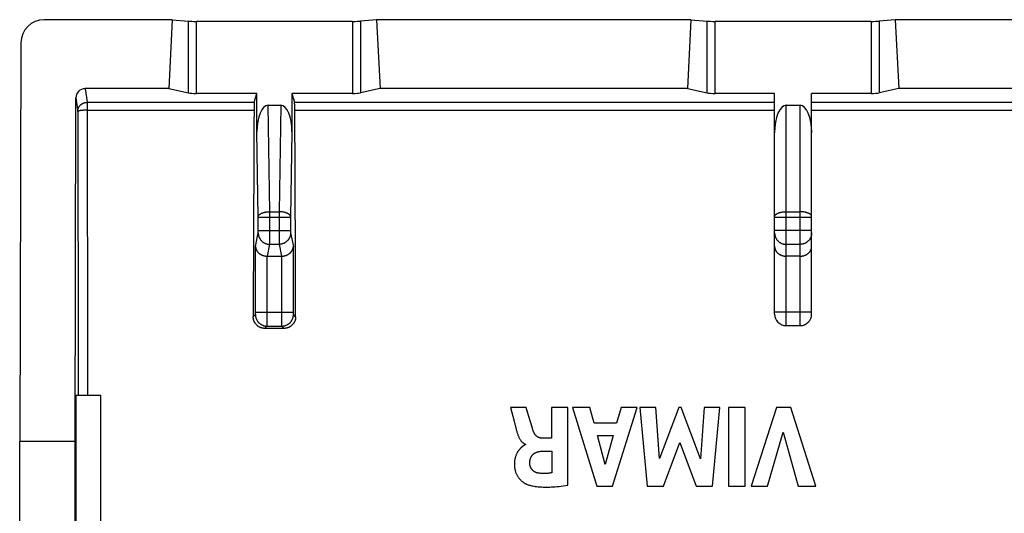
# Model space of a CAD drawing. Units: millimetres. Extents: x -22.7 to 22, y -22.5 to 21.9.
# Drawn here: x -22.7 to -1.5, y 11.2 to 21.9 of the extents above; entities that cross this region are included whole.
import ezdxf

# ---------------------------------------------------------------- set-up
doc = ezdxf.new("R2010")
doc.units = ezdxf.units.MM
doc.header["$LTSCALE"] = 16.335
doc.layers.add('ASSI', color=7, linetype='CONTINUOUS')

msp = doc.modelspace()

# ---------------------------------------------------------------- linework, layer by layer
at = {"layer": 'ASSI', "color": 7, "linetype": 'CONTINUOUS'}
for p, q in [((-19.444, 21.909), (-22.21, 21.909)), ((-19.444, 21.909), (-19.519, 20.419)), ((-19.444, 21.909), (-19.095, 21.877)), ((-15.032, 21.909), (-15.38, 21.877)), ((-15.032, 21.909), (-14.956, 20.419)), ((-8.244, 21.909), (-15.032, 21.909)), ((-8.244, 21.909), (-8.319, 20.419)), ((-8.244, 21.909), (-7.895, 21.877)), ((-3.832, 21.909), (-4.18, 21.877)), ((-3.832, 21.909), (-3.756, 20.419)), ((3.056, 21.909), (-3.832, 21.909)), ((-15.553, 21.872), (-18.922, 21.872)), ((-4.353, 21.872), (-7.722, 21.872)), ((-22.711, 21.411), (-22.738, 12.801)), ((-19.519, 20.419), (-21.326, 20.419)), ((-19.519, 20.419), (-19.095, 20.329)), ((-14.956, 20.419), (-15.38, 20.329)), ((-8.319, 20.419), (-14.956, 20.419)), ((-8.319, 20.419), (-7.895, 20.329)), ((-3.756, 20.419), (-4.18, 20.329)), ((2.981, 20.419), (-3.756, 20.419)), ((-21.538, 12.801), (-21.526, 20.22)), ((-17.617, 20.316), (-18.922, 20.316)), ((-17.672, 20.124), (-17.617, 20.316)), ((-17.617, 19.487), (-17.617, 20.316)), ((-16.859, 20.316), (-16.859, 19.487)), ((-16.859, 20.316), (-16.804, 20.124)), ((-15.553, 20.316), (-16.859, 20.316)), ((-6.438, 20.316), (-7.722, 20.316)), ((-6.438, 15.551), (-6.438, 20.316)), ((-5.638, 15.551), (-5.638, 20.316)), ((-4.353, 20.316), (-5.638, 20.316)), ((-17.374, 20.06), (-17.101, 20.06)), ((-6.188, 20.06), (-5.888, 20.06)), ((-17.389, 16.801), (-17.086, 16.801)), ((-5.888, 16.801), (-6.188, 16.801)), ((-17.029, 15.242), (-17.447, 15.242)), ((-6.188, 15.301), (-5.888, 15.301)), ((-21.519, 10.001), (-21.519, 13.801)), ((-21.519, 13.801), (-20.988, 13.801)), ((-20.988, 10.001), (-20.988, 13.801)), ((-12.142, 13.533), (-12.064, 13.234)), ((-11.801, 13.533), (-12.142, 13.533)), ((-11.771, 13.432), (-11.801, 13.533)), ((-11.737, 13.314), (-11.771, 13.432)), ((-11.257, 13.533), (-11.257, 12.868)), ((-10.904, 13.533), (-11.257, 13.533)), ((-10.904, 11.853), (-10.904, 13.533)), ((-10.8, 13.533), (-10.278, 11.833)), ((-10.426, 13.533), (-10.8, 13.533)), ((-10.334, 13.194), (-10.426, 13.533)), ((-9.935, 11.833), (-9.402, 13.533)), ((-9.753, 13.533), (-9.851, 13.194)), ((-9.402, 13.533), (-9.753, 13.533)), ((-9.346, 13.533), (-9.187, 11.833)), ((-8.999, 13.533), (-9.346, 13.533)), ((-8.926, 12.428), (-8.999, 13.533)), ((-8.504, 13.533), (-8.926, 12.428)), ((-8.454, 13.533), (-8.504, 13.533)), ((-8.038, 12.423), (-8.454, 13.533)), ((-7.961, 13.533), (-8.038, 12.423)), ((-7.622, 13.533), (-7.961, 13.533)), ((-7.776, 11.833), (-7.622, 13.533)), ((-7.431, 13.533), (-7.431, 11.833)), ((-7.076, 13.533), (-7.431, 13.533)), ((-7.076, 11.833), (-7.076, 13.533)), ((-6.398, 13.533), (-6.945, 11.833)), ((-6.085, 13.533), (-6.398, 13.533)), ((-5.547, 11.833), (-6.085, 13.533)), ((-12.064, 13.234), (-12.016, 13.054)), ((-11.675, 13.106), (-11.737, 13.314)), ((-9.851, 13.194), (-10.334, 13.194)), ((-11.669, 13.086), (-11.675, 13.106)), ((-6.59, 11.833), (-6.256, 13.003)), ((-6.256, 13.003), (-5.932, 11.833)), ((-22.738, 0.051), (-22.738, 12.801)), ((-21.538, 12.801), (-22.738, 12.801)), ((-21.538, 1.201), (-21.538, 12.801)), ((-11.257, 12.868), (-11.448, 12.868)), ((-10.1, 12.3), (-10.263, 12.931)), ((-10.263, 12.931), (-9.923, 12.931)), ((-9.923, 12.931), (-10.1, 12.3)), ((-8.836, 11.833), (-8.481, 12.777)), ((-8.481, 12.777), (-8.13, 11.833)), ((-11.816, 12.739), (-11.816, 12.729)), ((-11.448, 12.589), (-11.246, 12.589)), ((-11.246, 12.589), (-11.246, 12.123)), ((-10.278, 11.833), (-9.935, 11.833)), ((-9.187, 11.833), (-8.836, 11.833)), ((-8.13, 11.833), (-7.776, 11.833)), ((-7.431, 11.833), (-7.076, 11.833)), ((-6.945, 11.833), (-6.59, 11.833)), ((-5.932, 11.833), (-5.547, 11.833))]:
    msp.add_line(p, q, dxfattribs=at)
at = {"layer": 'ASSI', "color": 253, "linetype": 'CONTINUOUS'}
for p, q in [((-19.095, 20.329), (-19.095, 21.877)), ((-18.922, 20.316), (-18.922, 21.872)), ((-15.553, 21.872), (-15.553, 20.316)), ((-15.38, 21.877), (-15.38, 20.329)), ((-7.895, 20.329), (-7.895, 21.877)), ((-7.722, 20.316), (-7.722, 21.872)), ((-4.353, 21.872), (-4.353, 20.316)), ((-4.18, 21.877), (-4.18, 20.329)), ((-21.326, 20.419), (-21.284, 20.124)), ((-21.526, 20.22), (-21.484, 19.925)), ((-21.284, 20.124), (-21.274, 14.315)), ((-21.284, 20.124), (-17.672, 20.124)), ((-17.337, 17.761), (-17.374, 20.06)), ((-17.101, 20.06), (-17.138, 17.761)), ((-16.804, 20.124), (-6.438, 20.124)), ((-6.188, 15.301), (-6.188, 20.06)), ((-5.888, 15.301), (-5.888, 20.06)), ((-5.638, 20.124), (4.862, 20.124)), ((-21.484, 19.925), (-21.474, 14.313)), ((-21.284, 19.953), (-17.678, 19.953)), ((-16.798, 19.953), (-6.438, 19.953)), ((-5.638, 19.953), (4.862, 19.953)), ((-17.587, 17.65), (-17.617, 19.487)), ((-16.859, 19.487), (-16.889, 17.65)), ((-17.587, 17.643), (-17.587, 17.65)), ((-17.337, 17.175), (-17.337, 17.761)), ((-17.337, 17.761), (-17.138, 17.761)), ((-17.138, 17.761), (-17.138, 17.191)), ((-16.889, 17.65), (-16.889, 17.643)), ((-6.188, 17.761), (-5.888, 17.761)), ((-17.587, 17.636), (-17.587, 17.643)), ((-17.587, 17.345), (-17.587, 17.634)), ((-16.889, 17.634), (-17.587, 17.634)), ((-16.889, 17.643), (-16.889, 17.636)), ((-16.889, 17.634), (-16.889, 17.349)), ((-5.638, 17.634), (-6.438, 17.634)), ((-17.646, 17.01), (-17.588, 17.303)), ((-17.587, 17.352), (-16.889, 17.352)), ((-17.587, 17.341), (-17.587, 17.345)), ((-17.587, 17.334), (-17.587, 17.339)), ((-17.587, 17.328), (-17.587, 17.333)), ((-17.587, 17.324), (-17.587, 17.328)), ((-17.587, 17.32), (-17.587, 17.324)), ((-17.587, 17.313), (-17.587, 17.314)), ((-17.587, 17.311), (-17.587, 17.312)), ((-16.889, 17.347), (-16.889, 17.342)), ((-16.889, 17.341), (-16.889, 17.336)), ((-16.889, 17.334), (-16.888, 17.33)), ((-16.888, 17.33), (-16.888, 17.325)), ((-16.888, 17.325), (-16.888, 17.321)), ((-16.888, 17.321), (-16.888, 17.318)), ((-16.888, 17.316), (-16.888, 17.315)), ((-16.888, 17.314), (-16.888, 17.313)), ((-16.888, 17.312), (-16.888, 17.311)), ((-16.887, 17.303), (-16.829, 17.01)), ((-5.638, 17.352), (-6.438, 17.352)), ((-17.646, 15.584), (-17.646, 17.01)), ((-17.389, 16.801), (-17.338, 17.057)), ((-17.338, 17.1), (-17.337, 17.175)), ((-17.338, 17.077), (-17.338, 17.1)), ((-17.338, 17.066), (-17.338, 17.077)), ((-17.338, 17.057), (-17.137, 17.057)), ((-17.138, 17.191), (-17.138, 17.106)), ((-17.138, 17.106), (-17.137, 17.077)), ((-17.137, 17.063), (-17.137, 17.059)), ((-17.137, 17.059), (-17.137, 17.057)), ((-17.137, 17.057), (-17.086, 16.801)), ((-16.829, 15.589), (-16.829, 17.01)), ((-6.188, 17.057), (-5.888, 17.057)), ((-17.397, 15.409), (-17.396, 16.801)), ((-17.079, 15.55), (-17.079, 16.801)), ((-17.696, 15.492), (-17.648, 15.54)), ((-17.647, 15.554), (-17.647, 15.555)), ((-17.647, 15.552), (-17.647, 15.553)), ((-17.647, 15.55), (-17.647, 15.551)), ((-17.646, 15.59), (-16.829, 15.59)), ((-17.646, 15.577), (-17.646, 15.584)), ((-17.646, 15.572), (-17.646, 15.577)), ((-17.646, 15.566), (-17.646, 15.57)), ((-17.646, 15.562), (-17.646, 15.566)), ((-17.079, 15.386), (-17.079, 15.55)), ((-16.829, 15.582), (-16.829, 15.589)), ((-16.829, 15.575), (-16.829, 15.582)), ((-16.829, 15.569), (-16.829, 15.574)), ((-16.829, 15.564), (-16.829, 15.569)), ((-16.829, 15.56), (-16.829, 15.564)), ((-16.829, 15.556), (-16.829, 15.56)), ((-16.829, 15.554), (-16.829, 15.555)), ((-16.829, 15.552), (-16.829, 15.553)), ((-16.829, 15.55), (-16.829, 15.551)), ((-16.78, 15.492), (-16.828, 15.54)), ((-6.438, 15.601), (-5.638, 15.601)), ((-17.397, 15.34), (-17.397, 15.409)), ((-17.397, 15.315), (-17.397, 15.34)), ((-17.397, 15.304), (-17.397, 15.315)), ((-17.078, 15.329), (-17.079, 15.386)), ((-17.078, 15.311), (-17.078, 15.329)), ((-17.078, 15.302), (-17.078, 15.311)), ((-17.447, 15.242), (-17.398, 15.291)), ((-17.398, 15.291), (-17.077, 15.291)), ((-17.078, 15.297), (-17.078, 15.302)), ((-17.029, 15.242), (-17.077, 15.291)), ((-21.474, 14.313), (-21.473, 13.801)), ((-21.274, 14.315), (-21.273, 13.801))]:
    msp.add_line(p, q, dxfattribs=at)
for points in [[(-21.484, 19.925), (-21.484, 19.933), (-21.484, 19.941), (-21.483, 19.949), (-21.482, 19.957), (-21.48, 19.965), (-21.479, 19.973), (-21.476, 19.98), (-21.474, 19.988), (-21.471, 19.995), (-21.468, 20.003), (-21.465, 20.01), (-21.461, 20.017), (-21.458, 20.024), (-21.453, 20.031), (-21.449, 20.038), (-21.444, 20.044), (-21.439, 20.051), (-21.434, 20.057), (-21.429, 20.062), (-21.423, 20.068), (-21.417, 20.074), (-21.411, 20.079), (-21.404, 20.084), (-21.398, 20.088), (-21.391, 20.093), (-21.384, 20.097), (-21.377, 20.101), (-21.37, 20.104), (-21.363, 20.108), (-21.355, 20.111), (-21.348, 20.113), (-21.34, 20.116), (-21.332, 20.118), (-21.324, 20.12), (-21.317, 20.121), (-21.309, 20.122), (-21.301, 20.123), (-21.293, 20.123), (-21.284, 20.124)], [(-21.284, 19.953), (-21.292, 19.953), (-21.3, 19.953), (-21.308, 19.953), (-21.316, 19.953), (-21.324, 19.953), (-21.332, 19.952), (-21.34, 19.952), (-21.347, 19.952), (-21.355, 19.951), (-21.362, 19.951), (-21.369, 19.95), (-21.376, 19.95), (-21.383, 19.949), (-21.39, 19.949), (-21.397, 19.948), (-21.403, 19.947), (-21.41, 19.947), (-21.416, 19.946), (-21.422, 19.945), (-21.427, 19.944), (-21.433, 19.944), (-21.438, 19.943), (-21.443, 19.942), (-21.448, 19.941), (-21.452, 19.94), (-21.457, 19.939), (-21.46, 19.938), (-21.464, 19.937), (-21.467, 19.936), (-21.471, 19.935), (-21.473, 19.934), (-21.476, 19.933), (-21.478, 19.932), (-21.48, 19.931), (-21.481, 19.93), (-21.483, 19.928), (-21.484, 19.927), (-21.484, 19.926), (-21.484, 19.925)], [(-17.587, 17.655), (-17.586, 17.659), (-17.586, 17.664), (-17.584, 17.668), (-17.583, 17.672), (-17.581, 17.676), (-17.578, 17.68), (-17.575, 17.684), (-17.572, 17.688), (-17.569, 17.692), (-17.565, 17.696), (-17.56, 17.7), (-17.556, 17.703), (-17.551, 17.707), (-17.546, 17.711), (-17.54, 17.714), (-17.534, 17.718), (-17.528, 17.721), (-17.521, 17.724), (-17.515, 17.727), (-17.507, 17.73), (-17.5, 17.733), (-17.492, 17.736), (-17.485, 17.739), (-17.477, 17.741), (-17.468, 17.743), (-17.46, 17.746), (-17.451, 17.748), (-17.442, 17.75), (-17.433, 17.752), (-17.424, 17.753), (-17.415, 17.755), (-17.405, 17.756), (-17.396, 17.757), (-17.386, 17.758), (-17.376, 17.759), (-17.367, 17.76), (-17.357, 17.76), (-17.347, 17.761), (-17.337, 17.761)], [(-16.888, 17.655), (-16.889, 17.659), (-16.89, 17.664), (-16.891, 17.668), (-16.893, 17.672), (-16.895, 17.676), (-16.897, 17.68), (-16.9, 17.684), (-16.903, 17.688), (-16.907, 17.692), (-16.911, 17.696), (-16.915, 17.7), (-16.92, 17.703), (-16.925, 17.707), (-16.93, 17.711), (-16.935, 17.714), (-16.941, 17.718), (-16.948, 17.721), (-16.954, 17.724), (-16.961, 17.727), (-16.968, 17.73), (-16.975, 17.733), (-16.983, 17.736), (-16.991, 17.739), (-16.999, 17.741), (-17.007, 17.743), (-17.016, 17.746), (-17.024, 17.748), (-17.033, 17.75), (-17.042, 17.752), (-17.051, 17.753), (-17.061, 17.755), (-17.07, 17.756), (-17.08, 17.757), (-17.089, 17.758), (-17.099, 17.759), (-17.109, 17.76), (-17.119, 17.76), (-17.128, 17.761), (-17.138, 17.761)], [(-6.438, 17.655), (-6.438, 17.659), (-6.437, 17.663), (-6.436, 17.667), (-6.435, 17.671), (-6.433, 17.675), (-6.431, 17.679), (-6.429, 17.683)], [(-6.429, 17.683), (-6.427, 17.686), (-6.424, 17.69), (-6.42, 17.694), (-6.417, 17.698), (-6.413, 17.701), (-6.409, 17.705), (-6.404, 17.708), (-6.399, 17.711), (-6.394, 17.715), (-6.389, 17.718), (-6.383, 17.721), (-6.377, 17.724), (-6.371, 17.727), (-6.364, 17.73), (-6.358, 17.733), (-6.351, 17.735), (-6.344, 17.738), (-6.336, 17.74), (-6.329, 17.743), (-6.321, 17.745), (-6.313, 17.747), (-6.305, 17.749), (-6.296, 17.75), (-6.288, 17.752), (-6.279, 17.754), (-6.27, 17.755), (-6.261, 17.756), (-6.252, 17.757), (-6.243, 17.758), (-6.234, 17.759), (-6.225, 17.76), (-6.216, 17.76), (-6.206, 17.761), (-6.197, 17.761), (-6.188, 17.761)], [(-5.646, 17.683), (-5.649, 17.686), (-5.652, 17.69), (-5.655, 17.694), (-5.659, 17.698), (-5.662, 17.701), (-5.667, 17.705), (-5.671, 17.708), (-5.676, 17.711), (-5.681, 17.715), (-5.687, 17.718), (-5.692, 17.721), (-5.698, 17.724), (-5.704, 17.727), (-5.711, 17.73), (-5.718, 17.733), (-5.725, 17.735), (-5.732, 17.738), (-5.739, 17.74), (-5.747, 17.743), (-5.755, 17.745), (-5.763, 17.747), (-5.771, 17.749), (-5.779, 17.75), (-5.788, 17.752), (-5.796, 17.754), (-5.805, 17.755), (-5.814, 17.756), (-5.823, 17.757), (-5.832, 17.758), (-5.841, 17.759), (-5.85, 17.76), (-5.86, 17.76), (-5.869, 17.761), (-5.878, 17.761), (-5.888, 17.761)], [(-5.638, 17.655), (-5.638, 17.659), (-5.638, 17.663), (-5.639, 17.667), (-5.64, 17.671), (-5.642, 17.675), (-5.644, 17.679), (-5.646, 17.683)], [(-17.588, 17.303), (-17.588, 17.303), (-17.588, 17.304), (-17.588, 17.304), (-17.588, 17.304), (-17.588, 17.305), (-17.588, 17.306), (-17.588, 17.306), (-17.588, 17.307), (-17.588, 17.308), (-17.588, 17.308), (-17.588, 17.309), (-17.588, 17.31)], [(-17.588, 17.303), (-17.588, 17.294), (-17.587, 17.285), (-17.586, 17.275), (-17.585, 17.266), (-17.584, 17.257), (-17.582, 17.248), (-17.579, 17.239), (-17.577, 17.231), (-17.574, 17.222), (-17.57, 17.213), (-17.567, 17.205), (-17.563, 17.196), (-17.559, 17.188), (-17.554, 17.18), (-17.549, 17.172), (-17.544, 17.165), (-17.539, 17.157), (-17.533, 17.15), (-17.527, 17.143), (-17.521, 17.136), (-17.514, 17.129), (-17.508, 17.123), (-17.501, 17.117), (-17.494, 17.111), (-17.486, 17.105), (-17.479, 17.1), (-17.471, 17.095), (-17.463, 17.09), (-17.455, 17.086), (-17.446, 17.082), (-17.438, 17.078), (-17.429, 17.074), (-17.421, 17.071), (-17.412, 17.068), (-17.403, 17.065), (-17.394, 17.063), (-17.385, 17.061), (-17.375, 17.06), (-17.366, 17.058), (-17.357, 17.057), (-17.348, 17.057), (-17.338, 17.057)], [(-17.587, 17.315), (-17.587, 17.316), (-17.587, 17.32)], [(-16.887, 17.303), (-16.887, 17.294), (-16.888, 17.285), (-16.889, 17.275), (-16.89, 17.266), (-16.892, 17.257), (-16.894, 17.248), (-16.896, 17.239), (-16.899, 17.231), (-16.902, 17.222), (-16.905, 17.213), (-16.908, 17.205), (-16.912, 17.196), (-16.917, 17.188), (-16.921, 17.18), (-16.926, 17.172), (-16.931, 17.165), (-16.937, 17.157), (-16.942, 17.15), (-16.948, 17.143), (-16.954, 17.136), (-16.961, 17.129), (-16.968, 17.123), (-16.975, 17.117), (-16.982, 17.111), (-16.989, 17.105), (-16.997, 17.1), (-17.005, 17.095), (-17.013, 17.09), (-17.021, 17.086), (-17.029, 17.082), (-17.037, 17.078), (-17.046, 17.074), (-17.055, 17.071), (-17.064, 17.068), (-17.073, 17.065), (-17.082, 17.063), (-17.091, 17.061), (-17.1, 17.06), (-17.109, 17.058), (-17.118, 17.057), (-17.128, 17.057), (-17.137, 17.057)], [(-16.888, 17.31), (-16.888, 17.309), (-16.888, 17.308), (-16.888, 17.308), (-16.888, 17.307), (-16.888, 17.306), (-16.888, 17.306), (-16.887, 17.305), (-16.887, 17.304), (-16.887, 17.304), (-16.887, 17.304), (-16.887, 17.303), (-16.887, 17.303)], [(-6.438, 17.303), (-6.438, 17.294), (-6.437, 17.284), (-6.436, 17.275), (-6.435, 17.266), (-6.433, 17.257), (-6.431, 17.248), (-6.429, 17.239), (-6.427, 17.23), (-6.424, 17.222), (-6.42, 17.213), (-6.417, 17.204), (-6.413, 17.196), (-6.409, 17.188), (-6.404, 17.18), (-6.399, 17.172), (-6.394, 17.164), (-6.389, 17.157), (-6.383, 17.149), (-6.377, 17.142), (-6.371, 17.135), (-6.364, 17.129), (-6.358, 17.122), (-6.351, 17.116), (-6.344, 17.11), (-6.336, 17.105), (-6.329, 17.099), (-6.321, 17.094), (-6.313, 17.09), (-6.305, 17.085), (-6.296, 17.081), (-6.288, 17.077), (-6.279, 17.074), (-6.27, 17.07), (-6.261, 17.068), (-6.252, 17.065), (-6.243, 17.063), (-6.234, 17.061), (-6.225, 17.059), (-6.216, 17.058), (-6.206, 17.057), (-6.197, 17.057), (-6.188, 17.057)], [(-5.638, 17.303), (-5.638, 17.294), (-5.638, 17.284), (-5.639, 17.275), (-5.64, 17.266), (-5.642, 17.257), (-5.644, 17.248), (-5.646, 17.239), (-5.649, 17.23), (-5.652, 17.222), (-5.655, 17.213), (-5.659, 17.204), (-5.662, 17.196), (-5.667, 17.188), (-5.671, 17.18), (-5.676, 17.172), (-5.681, 17.164), (-5.687, 17.157), (-5.692, 17.149), (-5.698, 17.142), (-5.704, 17.135), (-5.711, 17.129), (-5.718, 17.122), (-5.725, 17.116), (-5.732, 17.11), (-5.739, 17.105), (-5.747, 17.099), (-5.755, 17.094), (-5.763, 17.09), (-5.771, 17.085), (-5.779, 17.081), (-5.788, 17.077), (-5.796, 17.074), (-5.805, 17.07), (-5.814, 17.068), (-5.823, 17.065), (-5.832, 17.063), (-5.841, 17.061), (-5.85, 17.059), (-5.86, 17.058), (-5.869, 17.057), (-5.878, 17.057), (-5.888, 17.057)], [(-17.338, 17.057), (-17.338, 17.059), (-17.338, 17.061), (-17.338, 17.066)], [(-17.137, 17.077), (-17.137, 17.073), (-17.137, 17.063)], [(-17.648, 15.54), (-17.648, 15.54), (-17.648, 15.541), (-17.648, 15.541), (-17.648, 15.541), (-17.647, 15.541), (-17.647, 15.542), (-17.647, 15.542), (-17.647, 15.543), (-17.647, 15.543), (-17.647, 15.544), (-17.647, 15.544), (-17.647, 15.545), (-17.647, 15.546), (-17.647, 15.547), (-17.647, 15.548), (-17.647, 15.549)], [(-17.648, 15.54), (-17.648, 15.531), (-17.647, 15.522), (-17.646, 15.512), (-17.645, 15.503), (-17.643, 15.494), (-17.641, 15.485), (-17.639, 15.476), (-17.637, 15.467), (-17.634, 15.458), (-17.63, 15.449), (-17.627, 15.441), (-17.623, 15.432), (-17.619, 15.424), (-17.614, 15.416), (-17.609, 15.408), (-17.604, 15.4), (-17.599, 15.392), (-17.593, 15.385), (-17.587, 15.378), (-17.581, 15.371), (-17.575, 15.364), (-17.568, 15.357), (-17.561, 15.351), (-17.554, 15.345), (-17.546, 15.339), (-17.539, 15.334), (-17.531, 15.329), (-17.523, 15.324), (-17.515, 15.32), (-17.506, 15.315), (-17.498, 15.311), (-17.489, 15.308), (-17.48, 15.305), (-17.472, 15.302), (-17.463, 15.299), (-17.454, 15.297), (-17.444, 15.295), (-17.435, 15.293), (-17.426, 15.292), (-17.417, 15.291), (-17.407, 15.291), (-17.398, 15.291)], [(-17.647, 15.556), (-17.647, 15.557), (-17.646, 15.562)], [(-17.077, 15.291), (-17.068, 15.291), (-17.059, 15.291), (-17.049, 15.292), (-17.04, 15.293), (-17.031, 15.295), (-17.022, 15.297), (-17.013, 15.299), (-17.004, 15.302), (-16.995, 15.305), (-16.986, 15.308), (-16.978, 15.311), (-16.969, 15.315), (-16.961, 15.32), (-16.953, 15.324), (-16.945, 15.329), (-16.937, 15.334), (-16.929, 15.339), (-16.922, 15.345), (-16.915, 15.351), (-16.908, 15.357), (-16.901, 15.364), (-16.894, 15.371), (-16.888, 15.378), (-16.882, 15.385), (-16.877, 15.392), (-16.871, 15.4), (-16.866, 15.408), (-16.861, 15.416), (-16.857, 15.424), (-16.852, 15.432), (-16.849, 15.441), (-16.845, 15.449), (-16.842, 15.458), (-16.839, 15.467), (-16.836, 15.476), (-16.834, 15.485), (-16.832, 15.494), (-16.83, 15.503), (-16.829, 15.512), (-16.828, 15.522), (-16.828, 15.531), (-16.828, 15.54)], [(-16.828, 15.54), (-16.828, 15.54), (-16.828, 15.541), (-16.828, 15.541), (-16.828, 15.541), (-16.828, 15.541), (-16.828, 15.542), (-16.828, 15.542), (-16.828, 15.543), (-16.828, 15.543), (-16.828, 15.544), (-16.828, 15.544), (-16.828, 15.545), (-16.828, 15.546), (-16.828, 15.547), (-16.828, 15.548), (-16.828, 15.549)], [(-17.398, 15.291), (-17.398, 15.291), (-17.398, 15.292), (-17.398, 15.293), (-17.398, 15.295), (-17.398, 15.297), (-17.398, 15.299), (-17.397, 15.304)], [(-17.077, 15.291), (-17.077, 15.291), (-17.078, 15.292), (-17.078, 15.293), (-17.078, 15.295), (-17.078, 15.297)]]:
    msp.add_lwpolyline(points, dxfattribs=at)
at = {"layer": 'ASSI', "color": 7, "linetype": 'CONTINUOUS'}
for points in [[(-17.646, 17.01), (-17.646, 17.006), (-17.646, 17.002), (-17.645, 16.998), (-17.645, 16.994), (-17.644, 16.989), (-17.643, 16.985), (-17.642, 16.981), (-17.641, 16.977), (-17.64, 16.972), (-17.639, 16.968), (-17.638, 16.964), (-17.637, 16.96), (-17.635, 16.955), (-17.633, 16.951), (-17.632, 16.947), (-17.63, 16.943), (-17.628, 16.939), (-17.626, 16.934), (-17.624, 16.93), (-17.622, 16.926), (-17.619, 16.922), (-17.617, 16.918), (-17.614, 16.914), (-17.611, 16.91), (-17.609, 16.906), (-17.606, 16.902), (-17.603, 16.898), (-17.599, 16.894), (-17.596, 16.89), (-17.593, 16.886), (-17.589, 16.883), (-17.586, 16.879), (-17.582, 16.875), (-17.578, 16.872), (-17.574, 16.868), (-17.57, 16.865), (-17.566, 16.861), (-17.561, 16.858), (-17.557, 16.854), (-17.552, 16.851), (-17.548, 16.848), (-17.543, 16.845), (-17.538, 16.842), (-17.533, 16.839), (-17.528, 16.836), (-17.523, 16.833), (-17.517, 16.831), (-17.512, 16.828), (-17.506, 16.825), (-17.501, 16.823), (-17.495, 16.821), (-17.489, 16.818), (-17.483, 16.816), (-17.477, 16.814), (-17.471, 16.812), (-17.464, 16.811), (-17.458, 16.809), (-17.451, 16.808), (-17.445, 16.806), (-17.438, 16.805), (-17.431, 16.804), (-17.424, 16.803), (-17.417, 16.802), (-17.41, 16.801), (-17.403, 16.801), (-17.396, 16.801)], [(-17.079, 16.801), (-17.072, 16.801), (-17.065, 16.801), (-17.058, 16.802), (-17.051, 16.803), (-17.044, 16.804), (-17.037, 16.805), (-17.031, 16.806), (-17.024, 16.808), (-17.018, 16.809), (-17.011, 16.811), (-17.005, 16.812), (-16.999, 16.814), (-16.992, 16.816), (-16.986, 16.818), (-16.981, 16.821), (-16.975, 16.823), (-16.969, 16.825), (-16.963, 16.828), (-16.958, 16.831), (-16.953, 16.833), (-16.947, 16.836), (-16.942, 16.839), (-16.937, 16.842), (-16.932, 16.845), (-16.928, 16.848), (-16.923, 16.851), (-16.918, 16.854), (-16.914, 16.858), (-16.91, 16.861), (-16.905, 16.865), (-16.901, 16.868), (-16.897, 16.872), (-16.894, 16.875), (-16.89, 16.879), (-16.886, 16.883), (-16.883, 16.886), (-16.879, 16.89), (-16.876, 16.894), (-16.873, 16.898), (-16.87, 16.902), (-16.867, 16.906), (-16.864, 16.91), (-16.861, 16.914), (-16.859, 16.918), (-16.856, 16.922), (-16.854, 16.926), (-16.852, 16.93), (-16.849, 16.934), (-16.847, 16.939), (-16.845, 16.943), (-16.844, 16.947), (-16.842, 16.951), (-16.84, 16.955), (-16.839, 16.96), (-16.837, 16.964), (-16.836, 16.968), (-16.835, 16.972), (-16.834, 16.977), (-16.833, 16.981), (-16.832, 16.985), (-16.831, 16.989), (-16.831, 16.994), (-16.83, 16.998), (-16.83, 17.002), (-16.829, 17.006), (-16.829, 17.01)], [(-6.438, 17.01), (-6.438, 17.006), (-6.437, 17.002), (-6.437, 16.998), (-6.437, 16.994), (-6.436, 16.99), (-6.436, 16.986), (-6.435, 16.982), (-6.435, 16.978), (-6.434, 16.973), (-6.433, 16.969), (-6.432, 16.965), (-6.431, 16.961), (-6.429, 16.957), (-6.428, 16.953), (-6.427, 16.949), (-6.425, 16.945), (-6.423, 16.941), (-6.422, 16.936), (-6.42, 16.932), (-6.418, 16.928), (-6.416, 16.924), (-6.413, 16.92), (-6.411, 16.916), (-6.409, 16.912), (-6.406, 16.909), (-6.404, 16.905), (-6.401, 16.901), (-6.398, 16.897), (-6.395, 16.893), (-6.392, 16.889), (-6.389, 16.886), (-6.385, 16.882), (-6.382, 16.878), (-6.379, 16.875), (-6.375, 16.871), (-6.371, 16.868), (-6.367, 16.864), (-6.363, 16.861), (-6.359, 16.858), (-6.355, 16.855), (-6.351, 16.851), (-6.346, 16.848), (-6.342, 16.845), (-6.337, 16.842), (-6.332, 16.839), (-6.328, 16.837), (-6.323, 16.834), (-6.317, 16.831), (-6.312, 16.829), (-6.307, 16.826), (-6.302, 16.824), (-6.296, 16.821), (-6.29, 16.819), (-6.285, 16.817), (-6.279, 16.815), (-6.273, 16.813), (-6.267, 16.811), (-6.261, 16.81), (-6.255, 16.808), (-6.248, 16.807), (-6.242, 16.806), (-6.235, 16.804), (-6.229, 16.803), (-6.222, 16.803), (-6.215, 16.802), (-6.209, 16.801), (-6.202, 16.801), (-6.195, 16.801), (-6.188, 16.801)], [(-5.888, 16.801), (-5.881, 16.801), (-5.874, 16.801), (-5.867, 16.801), (-5.86, 16.802), (-5.853, 16.803), (-5.847, 16.803), (-5.84, 16.804), (-5.834, 16.806), (-5.827, 16.807), (-5.821, 16.808), (-5.815, 16.81), (-5.808, 16.811), (-5.802, 16.813), (-5.796, 16.815), (-5.791, 16.817), (-5.785, 16.819), (-5.779, 16.821), (-5.774, 16.824), (-5.768, 16.826), (-5.763, 16.829), (-5.758, 16.831), (-5.753, 16.834), (-5.748, 16.837), (-5.743, 16.839), (-5.738, 16.842), (-5.734, 16.845), (-5.729, 16.848), (-5.725, 16.851), (-5.72, 16.855), (-5.716, 16.858), (-5.712, 16.861), (-5.708, 16.864), (-5.704, 16.868), (-5.7, 16.871), (-5.697, 16.875), (-5.693, 16.878), (-5.69, 16.882), (-5.687, 16.886), (-5.683, 16.889), (-5.68, 16.893), (-5.677, 16.897), (-5.675, 16.901), (-5.672, 16.905), (-5.669, 16.909), (-5.667, 16.912), (-5.664, 16.916), (-5.662, 16.92), (-5.66, 16.924), (-5.658, 16.928), (-5.656, 16.932), (-5.654, 16.936), (-5.652, 16.941), (-5.65, 16.945), (-5.649, 16.949), (-5.647, 16.953), (-5.646, 16.957), (-5.645, 16.961), (-5.644, 16.965), (-5.643, 16.969), (-5.642, 16.973), (-5.641, 16.978), (-5.64, 16.982), (-5.639, 16.986), (-5.639, 16.99), (-5.638, 16.994), (-5.638, 16.998), (-5.638, 17.002), (-5.638, 17.006), (-5.638, 17.01)], [(-17.447, 15.242), (-17.456, 15.242), (-17.465, 15.242), (-17.475, 15.243), (-17.484, 15.245), (-17.493, 15.246), (-17.502, 15.248), (-17.511, 15.25), (-17.52, 15.253), (-17.529, 15.256), (-17.538, 15.259), (-17.546, 15.263), (-17.555, 15.266), (-17.563, 15.271), (-17.571, 15.275), (-17.579, 15.28), (-17.587, 15.285), (-17.595, 15.29), (-17.602, 15.296), (-17.609, 15.302), (-17.616, 15.308), (-17.623, 15.315), (-17.629, 15.322), (-17.635, 15.328), (-17.641, 15.336), (-17.647, 15.343), (-17.653, 15.351), (-17.658, 15.359), (-17.663, 15.367), (-17.667, 15.375), (-17.671, 15.383), (-17.675, 15.392), (-17.679, 15.4), (-17.682, 15.409), (-17.685, 15.418), (-17.687, 15.427), (-17.69, 15.436), (-17.692, 15.446), (-17.693, 15.455), (-17.694, 15.464), (-17.695, 15.474), (-17.696, 15.483), (-17.696, 15.492)], [(-16.78, 15.492), (-16.78, 15.483), (-16.78, 15.474), (-16.781, 15.464), (-16.782, 15.455), (-16.784, 15.446), (-16.786, 15.436), (-16.788, 15.427), (-16.791, 15.418), (-16.793, 15.409), (-16.797, 15.4), (-16.8, 15.392), (-16.804, 15.383), (-16.808, 15.375), (-16.813, 15.367), (-16.818, 15.359), (-16.823, 15.351), (-16.828, 15.343), (-16.834, 15.336), (-16.84, 15.328), (-16.846, 15.322), (-16.853, 15.315), (-16.859, 15.308), (-16.866, 15.302), (-16.873, 15.296), (-16.881, 15.29), (-16.888, 15.285), (-16.896, 15.28), (-16.904, 15.275), (-16.912, 15.271), (-16.921, 15.266), (-16.929, 15.263), (-16.938, 15.259), (-16.946, 15.256), (-16.955, 15.253), (-16.964, 15.25), (-16.973, 15.248), (-16.982, 15.246), (-16.992, 15.245), (-17.001, 15.243), (-17.01, 15.242), (-17.019, 15.242), (-17.029, 15.242)], [(-12.016, 13.054), (-12.011, 13.036), (-12.006, 13.018), (-12.001, 13.001), (-11.996, 12.985), (-11.99, 12.969), (-11.985, 12.953), (-11.98, 12.938), (-11.974, 12.924), (-11.969, 12.91), (-11.963, 12.897), (-11.957, 12.885), (-11.951, 12.873), (-11.945, 12.862), (-11.939, 12.851), (-11.933, 12.841), (-11.927, 12.832), (-11.92, 12.823), (-11.914, 12.815), (-11.908, 12.807), (-11.901, 12.799), (-11.894, 12.792), (-11.887, 12.786), (-11.88, 12.779), (-11.873, 12.773), (-11.866, 12.768), (-11.859, 12.763), (-11.852, 12.758), (-11.845, 12.754), (-11.838, 12.75), (-11.831, 12.746), (-11.823, 12.743), (-11.816, 12.739)], [(-11.645, 13.017), (-11.649, 13.027), (-11.652, 13.037), (-11.656, 13.046), (-11.659, 13.056), (-11.662, 13.066), (-11.665, 13.076), (-11.669, 13.086)], [(-11.448, 12.868), (-11.455, 12.868), (-11.463, 12.868), (-11.471, 12.869), (-11.478, 12.87), (-11.486, 12.871), (-11.493, 12.873), (-11.5, 12.874), (-11.507, 12.877), (-11.514, 12.879), (-11.521, 12.881), (-11.528, 12.884), (-11.535, 12.887), (-11.541, 12.89), (-11.548, 12.894), (-11.554, 12.898), (-11.56, 12.902), (-11.566, 12.906), (-11.572, 12.91), (-11.577, 12.915), (-11.583, 12.92), (-11.589, 12.925), (-11.594, 12.931), (-11.599, 12.937), (-11.605, 12.943), (-11.61, 12.95), (-11.615, 12.957), (-11.619, 12.964), (-11.624, 12.972), (-11.629, 12.98), (-11.633, 12.989), (-11.637, 12.998), (-11.641, 13.007), (-11.645, 13.017)], [(-11.883, 12.69), (-11.886, 12.687), (-11.89, 12.684), (-11.893, 12.681), (-11.897, 12.678), (-11.901, 12.675), (-11.904, 12.671), (-11.908, 12.668), (-11.912, 12.664), (-11.916, 12.66), (-11.92, 12.656), (-11.924, 12.651), (-11.929, 12.647), (-11.933, 12.642), (-11.937, 12.637), (-11.942, 12.632), (-11.947, 12.627), (-11.951, 12.621), (-11.956, 12.615), (-11.961, 12.609), (-11.966, 12.602), (-11.971, 12.595), (-11.976, 12.588), (-11.981, 12.58), (-11.986, 12.572), (-11.991, 12.564), (-11.996, 12.555), (-12.001, 12.546), (-12.006, 12.536), (-12.011, 12.525), (-12.016, 12.514), (-12.021, 12.502), (-12.026, 12.49), (-12.03, 12.477), (-12.034, 12.464), (-12.038, 12.45), (-12.042, 12.435), (-12.046, 12.42), (-12.049, 12.405), (-12.051, 12.388), (-12.053, 12.372), (-12.055, 12.355), (-12.056, 12.337), (-12.057, 12.32), (-12.057, 12.302), (-12.056, 12.284), (-12.055, 12.267), (-12.053, 12.249), (-12.051, 12.232), (-12.049, 12.215), (-12.046, 12.199), (-12.042, 12.182), (-12.038, 12.167), (-12.034, 12.152), (-12.029, 12.137), (-12.024, 12.122), (-12.018, 12.108), (-12.012, 12.095), (-12.005, 12.081), (-11.998, 12.068), (-11.991, 12.055), (-11.983, 12.042), (-11.975, 12.03), (-11.966, 12.017), (-11.957, 12.005), (-11.948, 11.994), (-11.938, 11.983), (-11.928, 11.972), (-11.917, 11.961), (-11.907, 11.951), (-11.896, 11.941), (-11.885, 11.932), (-11.874, 11.924), (-11.863, 11.916), (-11.851, 11.908), (-11.841, 11.901), (-11.83, 11.894), (-11.819, 11.889), (-11.809, 11.883), (-11.799, 11.879), (-11.789, 11.874), (-11.78, 11.871)], [(-11.843, 12.717), (-11.845, 12.716), (-11.848, 12.714), (-11.851, 12.713), (-11.853, 12.711), (-11.856, 12.709), (-11.859, 12.707), (-11.861, 12.706), (-11.864, 12.704), (-11.867, 12.701), (-11.87, 12.699), (-11.873, 12.697), (-11.876, 12.695), (-11.88, 12.692), (-11.883, 12.69)], [(-11.816, 12.729), (-11.818, 12.729), (-11.82, 12.729), (-11.822, 12.728), (-11.824, 12.727), (-11.826, 12.727), (-11.828, 12.726), (-11.83, 12.725), (-11.832, 12.724), (-11.834, 12.722), (-11.836, 12.721), (-11.838, 12.72), (-11.843, 12.717)], [(-11.724, 12.325), (-11.724, 12.339), (-11.724, 12.352), (-11.723, 12.364), (-11.722, 12.376), (-11.72, 12.387), (-11.718, 12.397), (-11.716, 12.407), (-11.714, 12.417), (-11.711, 12.426), (-11.708, 12.435), (-11.705, 12.444), (-11.702, 12.452), (-11.698, 12.46), (-11.694, 12.468), (-11.689, 12.475), (-11.685, 12.483), (-11.68, 12.49), (-11.675, 12.496), (-11.67, 12.503), (-11.665, 12.509), (-11.659, 12.515), (-11.653, 12.521), (-11.647, 12.526), (-11.64, 12.532), (-11.634, 12.537), (-11.627, 12.542), (-11.62, 12.546), (-11.612, 12.551), (-11.604, 12.555), (-11.595, 12.559), (-11.586, 12.563), (-11.576, 12.567), (-11.566, 12.571), (-11.556, 12.574), (-11.544, 12.577), (-11.532, 12.58), (-11.52, 12.582), (-11.507, 12.585), (-11.493, 12.586), (-11.479, 12.588), (-11.464, 12.589), (-11.448, 12.589)], [(-11.524, 12.113), (-11.533, 12.114), (-11.541, 12.115), (-11.55, 12.117), (-11.559, 12.119), (-11.567, 12.122), (-11.576, 12.124), (-11.584, 12.127), (-11.592, 12.131), (-11.6, 12.134), (-11.607, 12.138), (-11.615, 12.142), (-11.622, 12.146), (-11.629, 12.15), (-11.636, 12.155), (-11.642, 12.16), (-11.649, 12.165), (-11.655, 12.17), (-11.661, 12.176), (-11.666, 12.181), (-11.671, 12.187), (-11.676, 12.193), (-11.681, 12.199), (-11.686, 12.205), (-11.69, 12.212), (-11.694, 12.218), (-11.698, 12.225), (-11.702, 12.232), (-11.705, 12.239), (-11.708, 12.246), (-11.711, 12.254), (-11.714, 12.261), (-11.716, 12.269), (-11.718, 12.277), (-11.72, 12.284), (-11.721, 12.292), (-11.722, 12.301), (-11.723, 12.309), (-11.724, 12.317), (-11.724, 12.325)], [(-11.246, 12.123), (-11.258, 12.121), (-11.271, 12.118), (-11.284, 12.117), (-11.296, 12.115), (-11.309, 12.113), (-11.322, 12.112), (-11.335, 12.11), (-11.347, 12.109), (-11.36, 12.108), (-11.373, 12.107), (-11.386, 12.107), (-11.399, 12.106), (-11.412, 12.106), (-11.426, 12.106), (-11.439, 12.107), (-11.453, 12.107), (-11.466, 12.108), (-11.48, 12.109), (-11.495, 12.11), (-11.509, 12.111), (-11.524, 12.113)], [(-11.78, 11.871), (-11.762, 11.865), (-11.743, 11.858), (-11.722, 11.853), (-11.701, 11.847), (-11.679, 11.842), (-11.656, 11.837), (-11.632, 11.833), (-11.607, 11.829), (-11.581, 11.825), (-11.553, 11.822), (-11.525, 11.82), (-11.496, 11.818), (-11.465, 11.816), (-11.433, 11.815), (-11.4, 11.814), (-11.366, 11.814), (-11.331, 11.814), (-11.294, 11.815), (-11.256, 11.817), (-11.217, 11.819), (-11.177, 11.822), (-11.135, 11.825), (-11.092, 11.829), (-11.047, 11.834), (-11.001, 11.84), (-10.953, 11.846), (-10.904, 11.853)]]:
    msp.add_lwpolyline(points, dxfattribs=at)
for centre, start, end in [((-6.188, 15.551), 180, 270), ((-5.888, 15.551), 270, 360)]:
    msp.add_arc(centre, 0.25, start, end, dxfattribs=at)
for centre, major_axis, ratio, start_param, end_param in [((-22.211, 21.41), (0.494, 0.077), 0.996007, 1.415654, 2.984624), ((-18.922, 21.883), (0.2, 0), 0.052408, -2.617994, -1.570796), ((-15.553, 21.883), (0.2, 0), 0.052408, -1.570796, -0.523599), ((-7.722, 21.883), (0.2, 0), 0.052408, -2.617994, -1.570796), ((-4.353, 21.883), (0.2, 0), 0.052408, -1.570796, -0.523599), ((-21.326, 20.219), (0.199, -0.018), 0.996598, 1.660332, 3.229001), ((-18.922, 20.341), (0.2, 0), 0.122785, -2.617994, -1.570796), ((-15.553, 20.341), (0.2, 0), 0.122785, -1.570796, -0.523599), ((-7.722, 20.341), (0.2, 0), 0.122785, -2.617994, -1.570796), ((-4.353, 20.341), (0.2, 0), 0.122785, -1.570796, -0.523599), ((-17.671, 19.925), (0, 0.2), 0.034921, 0.122173, 1.429506), ((-17.367, 19.468), (-0.01, 0.592), 0.422572, -0.006881, 1.53228), ((-17.109, 19.468), (0.01, 0.592), 0.422572, -1.53228, 0.006881), ((-16.805, 19.925), (0, 0.2), 0.034921, -1.429506, -0.122173), ((-6.188, 19.468), (0, 0.592), 0.422618, 0, 1.570796), ((-5.888, 19.468), (0, 0.592), 0.422618, -1.570796, 0), ((-14.618, 7.491), (0, 88.5), 0.034921, 1.429506, 1.480257), ((-19.857, 7.491), (0, 88.5), 0.034921, -1.480257, -1.429506), ((-17.388, 17.054), (0.049, 0.249), 0.984226, -2.977931, -2.949085), ((-17.088, 17.054), (-0.049, 0.249), 0.984226, -3.3341, -3.305254)]:
    msp.add_ellipse(centre, major_axis=major_axis, ratio=ratio, start_param=start_param, end_param=end_param, dxfattribs=at)

doc.saveas('drawing.dxf')
